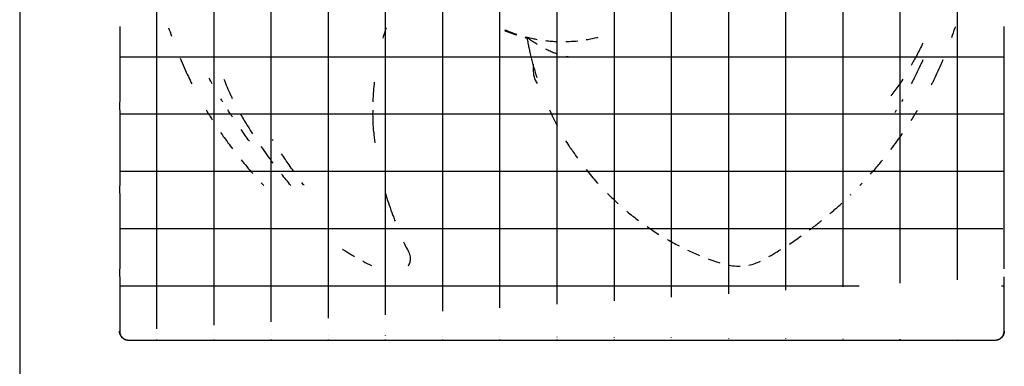
# Model space of a CAD drawing. Units: centimetres. Extents: x 2436 to 3378, y 2381 to 3325.
# Drawn here: x 3117 to 3171, y 2761 to 2780 of the extents above; entities that cross this region are included whole.
import ezdxf

# ---------------------------------------------------------------- set-up
doc = ezdxf.new("R2010")
doc.units = ezdxf.units.CM
doc.layers.add('TS - BLOCOS', color=50, linetype='Continuous')

# ---------------------------------------------------------------- blocks, each defined once
blk = doc.blocks.new('Cond 18-36 Kbtu Carrier frontal')
h = blk.add_hatch()
h.set_pattern_fill('NET', scale=0.01, style=0)
edge = h.paths.add_edge_path()
edge.add_spline(control_points=[(0.11282, 0.25377), (0.11282, 0.25444), (0.11255, 0.25579), (0.11156, 0.25726), (0.11072, 0.25792), (0.11039, 0.25812)], knot_values=[0, 0, 0, 0, 0.00201, 0.004002, 0.005175, 0.005175, 0.005175, 0.005175], degree=3, periodic=0)
edge.add_spline(control_points=[(0.11125, 0.25731), (0.11107, 0.25749), (0.11067, 0.25783), (0.11012, 0.25817), (0.10976, 0.25834), (0.10964, 0.25839)], knot_values=[0, 0, 0, 0, 0.000777, 0.001568, 0.001956, 0.001956, 0.001956, 0.001956], degree=3, periodic=0)
edge.add_spline(control_points=[(0.11272, 0.25377), (0.11272, 0.25403), (0.11268, 0.25456), (0.11249, 0.25532), (0.11219, 0.25605), (0.11178, 0.25673), (0.11144, 0.25712), (0.11125, 0.25731)], knot_values=[0, 0, 0, 0, 0.000783, 0.001562, 0.002355, 0.003146, 0.003919, 0.003919, 0.003919, 0.003919], degree=3, periodic=0)
edge.add_spline(control_points=[(0.11262, 0.25522), (0.11267, 0.25505), (0.11275, 0.25471), (0.11282, 0.25422), (0.11283, 0.25392), (0.11283, 0.25377)], knot_values=[0, 0, 0, 0, 0.00055, 0.001034, 0.001467, 0.001467, 0.001467, 0.001467], degree=3, periodic=0)
edge.add_spline(control_points=[(0.11042, 0.25814), (0.11054, 0.25807), (0.11083, 0.25787), (0.11128, 0.25749), (0.11173, 0.25699), (0.11212, 0.25642), (0.11242, 0.25583), (0.11257, 0.25542), (0.11262, 0.25522)], knot_values=[0, 0, 0, 0, 0.000429, 0.001061, 0.001745, 0.002447, 0.003122, 0.003739, 0.003739, 0.003739, 0.003739], degree=3, periodic=0)
edge.add_line((0.10767, 0.25894), (-0.37323, 0.25894))
edge.add_line((0.11272, 0.22359), (0.11272, 0.25377))
edge.add_spline(control_points=[(0.11272, 0.21909), (0.11273, 0.21934), (0.11275, 0.21991), (0.11276, 0.22084), (0.11276, 0.22184), (0.11275, 0.22277), (0.11273, 0.22335), (0.11272, 0.22359)], knot_values=[0, 0, 0, 0, 0.000742, 0.00172, 0.002772, 0.003755, 0.004502, 0.004502, 0.004502, 0.004502], degree=3, periodic=0)
edge.add_spline(control_points=[(0.11272, 0.17284), (0.11273, 0.17309), (0.11275, 0.17366), (0.11276, 0.17458), (0.11276, 0.17559), (0.11275, 0.17652), (0.11273, 0.17709), (0.11272, 0.17734)], knot_values=[0, 0, 0, 0, 0.000742, 0.00172, 0.002772, 0.003755, 0.004502, 0.004502, 0.004502, 0.004502], degree=3, periodic=0)
edge.add_spline(control_points=[(0.11272, 0.12659), (0.11273, 0.12683), (0.11275, 0.12741), (0.11276, 0.12833), (0.11276, 0.12934), (0.11275, 0.13026), (0.11273, 0.13084), (0.11272, 0.13109)], knot_values=[0, 0, 0, 0, 0.000742, 0.00172, 0.002772, 0.003755, 0.004502, 0.004502, 0.004502, 0.004502], degree=3, periodic=0)
edge.add_line((0.11272, 0.17734), (0.11272, 0.21909))
edge.add_line((0.11272, 0.13109), (0.11272, 0.17284))
edge.add_line((0.11272, 0.08484), (0.11272, 0.12659))
edge.add_line((0.11272, 0.03858), (0.11272, 0.08033))
edge.add_spline(control_points=[(0.11272, 0.03408), (0.11273, 0.03433), (0.11275, 0.0349), (0.11276, 0.03583), (0.11276, 0.03683), (0.11275, 0.03776), (0.11273, 0.03833), (0.11272, 0.03858)], knot_values=[0, 0, 0, 0, 0.000742, 0.00172, 0.002772, 0.003755, 0.004502, 0.004502, 0.004502, 0.004502], degree=3, periodic=0)
edge.add_spline(control_points=[(0.11272, -0.01217), (0.11273, -0.01192), (0.11275, -0.01135), (0.11276, -0.01043), (0.11276, -0.00942), (0.11275, -0.0085), (0.11273, -0.00792), (0.11272, -0.00767)], knot_values=[0, 0, 0, 0, 0.000742, 0.00172, 0.002772, 0.003755, 0.004502, 0.004502, 0.004502, 0.004502], degree=3, periodic=0)
edge.add_spline(control_points=[(0.11272, -0.10468), (0.11273, -0.10443), (0.11275, -0.10386), (0.11276, -0.10293), (0.11276, -0.10193), (0.11275, -0.101), (0.11273, -0.10043), (0.11272, -0.10018)], knot_values=[0, 0, 0, 0, 0.000742, 0.00172, 0.002772, 0.003755, 0.004502, 0.004502, 0.004502, 0.004502], degree=3, periodic=0)
edge.add_spline(control_points=[(0.11272, -0.15093), (0.11273, -0.15068), (0.11275, -0.15011), (0.11276, -0.14919), (0.11276, -0.14818), (0.11275, -0.14725), (0.11273, -0.14668), (0.11272, -0.14643)], knot_values=[0, 0, 0, 0, 0.000742, 0.00172, 0.002772, 0.003755, 0.004502, 0.004502, 0.004502, 0.004502], degree=3, periodic=0)
edge.add_spline(control_points=[(0.11039, -0.23157), (0.11073, -0.23137), (0.11156, -0.23071), (0.11255, -0.22925), (0.11282, -0.2279), (0.11282, -0.22723)], knot_values=[0, 0, 0, 0, 0.001165, 0.003167, 0.005173, 0.005173, 0.005173, 0.005173], degree=3, periodic=0)
edge.add_spline(control_points=[(0.11125, -0.23076), (0.11144, -0.23058), (0.11178, -0.23018), (0.11219, -0.22951), (0.11249, -0.22878), (0.11268, -0.22801), (0.11272, -0.22749), (0.11272, -0.22723)], knot_values=[0, 0, 0, 0, 0.000773, 0.001564, 0.002356, 0.003135, 0.003919, 0.003919, 0.003919, 0.003919], degree=3, periodic=0)
edge.add_spline(control_points=[(0.11251, -0.22901), (0.11246, -0.22915), (0.11234, -0.22944), (0.11211, -0.22988), (0.1118, -0.23034), (0.1114, -0.23082), (0.11093, -0.23124), (0.11059, -0.23149), (0.11042, -0.2316)], knot_values=[0, 0, 0, 0, 0.000452, 0.00094, 0.001494, 0.002117, 0.002797, 0.003391, 0.003391, 0.003391, 0.003391], degree=3, periodic=0)
edge.add_spline(control_points=[(0.11281, -0.22768), (0.1128, -0.22784), (0.11276, -0.22814), (0.11266, -0.22858), (0.11257, -0.22887), (0.11251, -0.22901)], knot_values=[0, 0, 0, 0, 0.000459, 0.000913, 0.001358, 0.001358, 0.001358, 0.001358], degree=3, periodic=0)
edge.add_spline(control_points=[(0.11283, -0.22723), (0.11283, -0.22738), (0.11282, -0.22753), (0.11281, -0.22768)], knot_values=[0, 0, 0, 0, 0.000458, 0.000458, 0.000458, 0.000458], degree=3, periodic=0)
edge.add_line((0.11272, -0.00767), (0.11272, 0.03408))
edge.add_line((0.11272, -0.05392), (0.11272, -0.01217))
edge.add_line((0.11272, -0.10018), (0.11272, -0.05842))
edge.add_line((0.11272, -0.14643), (0.11272, -0.10468))
edge.add_line((0.11272, -0.19268), (0.11272, -0.15093))
edge.add_line((0.11272, -0.22723), (0.11272, -0.19718))
edge.add_spline(control_points=[(-0.37839, -0.22723), (-0.37839, -0.2279), (-0.37812, -0.22925), (-0.37713, -0.23071), (-0.37629, -0.23137), (-0.37596, -0.23157)], knot_values=[0, 0, 0, 0, 0.002013, 0.004005, 0.005174, 0.005174, 0.005174, 0.005174], degree=3, periodic=0)
edge.add_spline(control_points=[(-0.37224, -0.23223), (-0.37206, -0.23223), (-0.37189, -0.23223), (-0.37171, -0.23223)], knot_values=[0, 0, 0, 0, 0.000524, 0.000524, 0.000524, 0.000524], degree=3, periodic=0)
edge.add_spline(control_points=[(-0.37276, -0.23223), (-0.37258, -0.23223), (-0.37241, -0.23223), (-0.37224, -0.23223)], knot_values=[0, 0, 0, 0, 0.000524, 0.000524, 0.000524, 0.000524], degree=3, periodic=0)
edge.add_spline(control_points=[(-0.37328, -0.23223), (-0.37311, -0.23223), (-0.37293, -0.23223), (-0.37276, -0.23223)], knot_values=[0, 0, 0, 0, 0.000524, 0.000524, 0.000524, 0.000524], degree=3, periodic=0)
edge.add_spline(control_points=[(0.10964, -0.23184), (0.10976, -0.23179), (0.11012, -0.23163), (0.11067, -0.23128), (0.11107, -0.23094), (0.11125, -0.23076)], knot_values=[0, 0, 0, 0, 0.000388, 0.00118, 0.001956, 0.001956, 0.001956, 0.001956], degree=3, periodic=0)
edge.add_spline(control_points=[(0.10772, -0.23223), (0.10798, -0.23223), (0.1085, -0.23219), (0.10914, -0.23203), (0.10951, -0.23189), (0.10964, -0.23184)], knot_values=[0, 0, 0, 0, 0.000785, 0.001566, 0.001971, 0.001971, 0.001971, 0.001971], degree=3, periodic=0)
edge.add_spline(control_points=[(-0.37521, -0.23184), (-0.37508, -0.23189), (-0.37471, -0.23203), (-0.37407, -0.23219), (-0.37355, -0.23223), (-0.37328, -0.23223)], knot_values=[0, 0, 0, 0, 0.000406, 0.001186, 0.001971, 0.001971, 0.001971, 0.001971], degree=3, periodic=0)
edge.add_spline(control_points=[(-0.37682, -0.23076), (-0.37664, -0.23094), (-0.37624, -0.23128), (-0.37568, -0.23163), (-0.37533, -0.23179), (-0.37521, -0.23184)], knot_values=[0, 0, 0, 0, 0.000777, 0.001568, 0.001956, 0.001956, 0.001956, 0.001956], degree=3, periodic=0)
edge.add_spline(control_points=[(-0.37828, -0.22723), (-0.37828, -0.22749), (-0.37824, -0.22801), (-0.37806, -0.22878), (-0.37776, -0.22951), (-0.37734, -0.23018), (-0.377, -0.23058), (-0.37682, -0.23076)], knot_values=[0, 0, 0, 0, 0.000783, 0.001562, 0.002355, 0.003146, 0.003919, 0.003919, 0.003919, 0.003919], degree=3, periodic=0)
edge.add_spline(control_points=[(-0.37501, -0.23208), (-0.37516, -0.23203), (-0.37545, -0.2319), (-0.37577, -0.23173), (-0.37595, -0.23162), (-0.37599, -0.2316)], knot_values=[0, 0, 0, 0, 0.000457, 0.000954, 0.001088, 0.001088, 0.001088, 0.001088], degree=3, periodic=0)
edge.add_spline(control_points=[(-0.37369, -0.23238), (-0.37384, -0.23236), (-0.37414, -0.23232), (-0.37459, -0.23222), (-0.37487, -0.23213), (-0.37501, -0.23208)], knot_values=[0, 0, 0, 0, 0.000459, 0.000915, 0.001363, 0.001363, 0.001363, 0.001363], degree=3, periodic=0)
edge.add_spline(control_points=[(-0.37323, -0.2324), (-0.37338, -0.2324), (-0.37354, -0.23239), (-0.37369, -0.23238)], knot_values=[0, 0, 0, 0, 0.000456, 0.000456, 0.000456, 0.000456], degree=3, periodic=0)
edge.add_spline(control_points=[(0.10913, -0.23218), (0.10895, -0.23224), (0.10861, -0.23232), (0.10812, -0.23238), (0.10781, -0.2324), (0.10766, -0.2324)], knot_values=[0, 0, 0, 0, 0.00056, 0.00105, 0.001487, 0.001487, 0.001487, 0.001487], degree=3, periodic=0)
edge.add_spline(control_points=[(0.11042, -0.2316), (0.11039, -0.23162), (0.11016, -0.23176), (0.10974, -0.23197), (0.10933, -0.23212), (0.10913, -0.23218)], knot_values=[0, 0, 0, 0, 0.00011, 0.000792, 0.00142, 0.00142, 0.00142, 0.00142], degree=3, periodic=0)
edge.add_spline(control_points=[(-0.37819, -0.22867), (-0.37824, -0.2285), (-0.37832, -0.22816), (-0.37839, -0.22768), (-0.3784, -0.22737), (-0.3784, -0.22723)], knot_values=[0, 0, 0, 0, 0.00055, 0.001034, 0.001467, 0.001467, 0.001467, 0.001467], degree=3, periodic=0)
edge.add_spline(control_points=[(-0.37599, -0.2316), (-0.37611, -0.23152), (-0.3764, -0.23132), (-0.37684, -0.23094), (-0.3773, -0.23044), (-0.37769, -0.22987), (-0.37799, -0.22928), (-0.37813, -0.22887), (-0.37819, -0.22867)], knot_values=[0, 0, 0, 0, 0.000429, 0.001061, 0.001745, 0.002447, 0.003122, 0.003739, 0.003739, 0.003739, 0.003739], degree=3, periodic=0)
edge.add_line((0.10767, -0.23239), (-0.37323, -0.23239))
edge.add_line((-0.37828, -0.19718), (-0.37828, -0.22723))
edge.add_spline(control_points=[(-0.37828, -0.19268), (-0.3783, -0.19293), (-0.37831, -0.19351), (-0.37833, -0.19443), (-0.37833, -0.19544), (-0.37831, -0.19636), (-0.3783, -0.19694), (-0.37828, -0.19718)], knot_values=[0, 0, 0, 0, 0.000745, 0.001727, 0.002777, 0.00376, 0.004502, 0.004502, 0.004502, 0.004502], degree=3, periodic=0)
edge.add_spline(control_points=[(-0.37828, -0.14643), (-0.3783, -0.14668), (-0.37831, -0.14725), (-0.37833, -0.14818), (-0.37833, -0.14918), (-0.37831, -0.15011), (-0.3783, -0.15068), (-0.37828, -0.15093)], knot_values=[0, 0, 0, 0, 0.000745, 0.001727, 0.002777, 0.00376, 0.004502, 0.004502, 0.004502, 0.004502], degree=3, periodic=0)
edge.add_spline(control_points=[(-0.37828, -0.10018), (-0.3783, -0.10042), (-0.37831, -0.101), (-0.37833, -0.10193), (-0.37833, -0.10293), (-0.37831, -0.10386), (-0.3783, -0.10443), (-0.37828, -0.10468)], knot_values=[0, 0, 0, 0, 0.000745, 0.001727, 0.002777, 0.00376, 0.004502, 0.004502, 0.004502, 0.004502], degree=3, periodic=0)
edge.add_spline(control_points=[(-0.37828, 0.08484), (-0.3783, 0.08459), (-0.37831, 0.08401), (-0.37833, 0.08309), (-0.37833, 0.08208), (-0.37831, 0.08116), (-0.3783, 0.08058), (-0.37828, 0.08033)], knot_values=[0, 0, 0, 0, 0.000745, 0.001727, 0.002777, 0.00376, 0.004502, 0.004502, 0.004502, 0.004502], degree=3, periodic=0)
edge.add_spline(control_points=[(-0.37828, 0.13109), (-0.3783, 0.13084), (-0.37831, 0.13026), (-0.37833, 0.12934), (-0.37833, 0.12833), (-0.37831, 0.12741), (-0.3783, 0.12683), (-0.37828, 0.12659)], knot_values=[0, 0, 0, 0, 0.000745, 0.001727, 0.002777, 0.00376, 0.004502, 0.004502, 0.004502, 0.004502], degree=3, periodic=0)
edge.add_spline(control_points=[(-0.37828, 0.17734), (-0.3783, 0.17709), (-0.37831, 0.17652), (-0.37833, 0.17559), (-0.37833, 0.17459), (-0.37831, 0.17366), (-0.3783, 0.17309), (-0.37828, 0.17284)], knot_values=[0, 0, 0, 0, 0.000745, 0.001727, 0.002777, 0.00376, 0.004502, 0.004502, 0.004502, 0.004502], degree=3, periodic=0)
edge.add_spline(control_points=[(-0.37596, 0.25812), (-0.37629, 0.25792), (-0.37713, 0.25726), (-0.37812, 0.2558), (-0.37839, 0.25444), (-0.37839, 0.25377)], knot_values=[0, 0, 0, 0, 0.00116, 0.003161, 0.005174, 0.005174, 0.005174, 0.005174], degree=3, periodic=0)
edge.add_spline(control_points=[(-0.37682, 0.25731), (-0.377, 0.25712), (-0.37734, 0.25673), (-0.37776, 0.25605), (-0.37806, 0.25532), (-0.37824, 0.25456), (-0.37828, 0.25403), (-0.37828, 0.25377)], knot_values=[0, 0, 0, 0, 0.000773, 0.001564, 0.002356, 0.003135, 0.003919, 0.003919, 0.003919, 0.003919], degree=3, periodic=0)
edge.add_spline(control_points=[(-0.37521, 0.25839), (-0.37533, 0.25834), (-0.37568, 0.25817), (-0.37624, 0.25783), (-0.37664, 0.25749), (-0.37682, 0.25731)], knot_values=[0, 0, 0, 0, 0.000388, 0.00118, 0.001956, 0.001956, 0.001956, 0.001956], degree=3, periodic=0)
edge.add_spline(control_points=[(-0.37328, 0.25877), (-0.37355, 0.25877), (-0.37407, 0.25873), (-0.37471, 0.25858), (-0.37508, 0.25844), (-0.37521, 0.25839)], knot_values=[0, 0, 0, 0, 0.000785, 0.001566, 0.001971, 0.001971, 0.001971, 0.001971], degree=3, periodic=0)
edge.add_spline(control_points=[(-0.37171, 0.25877), (-0.37189, 0.25877), (-0.37224, 0.25877), (-0.37276, 0.25877), (-0.37311, 0.25877), (-0.37328, 0.25877)], knot_values=[0, 0, 0, 0, 0.000524, 0.001049, 0.001573, 0.001573, 0.001573, 0.001573], degree=3, periodic=0)
edge.add_spline(control_points=[(-0.37808, 0.25555), (-0.37803, 0.25569), (-0.37791, 0.25598), (-0.37768, 0.25642), (-0.37737, 0.25689), (-0.37697, 0.25736), (-0.3765, 0.25779), (-0.37616, 0.25804), (-0.37599, 0.25814)], knot_values=[0, 0, 0, 0, 0.000452, 0.00094, 0.001494, 0.002117, 0.002797, 0.003391, 0.003391, 0.003391, 0.003391], degree=3, periodic=0)
edge.add_spline(control_points=[(-0.37838, 0.25423), (-0.37836, 0.25438), (-0.37832, 0.25469), (-0.37822, 0.25513), (-0.37813, 0.25541), (-0.37808, 0.25555)], knot_values=[0, 0, 0, 0, 0.000459, 0.000913, 0.001358, 0.001358, 0.001358, 0.001358], degree=3, periodic=0)
edge.add_spline(control_points=[(-0.3784, 0.25377), (-0.3784, 0.25393), (-0.37839, 0.25408), (-0.37838, 0.25423)], knot_values=[0, 0, 0, 0, 0.000458, 0.000458, 0.000458, 0.000458], degree=3, periodic=0)
edge.add_spline(control_points=[(-0.3747, 0.25873), (-0.37452, 0.25878), (-0.37418, 0.25886), (-0.37369, 0.25893), (-0.37338, 0.25894), (-0.37323, 0.25894)], knot_values=[0, 0, 0, 0, 0.00056, 0.00105, 0.001487, 0.001487, 0.001487, 0.001487], degree=3, periodic=0)
edge.add_spline(control_points=[(-0.37599, 0.25814), (-0.37596, 0.25816), (-0.37573, 0.2583), (-0.37531, 0.25852), (-0.3749, 0.25867), (-0.3747, 0.25873)], knot_values=[0, 0, 0, 0, 0.00011, 0.000792, 0.00142, 0.00142, 0.00142, 0.00142], degree=3, periodic=0)
edge.add_line((-0.37828, -0.15093), (-0.37828, -0.19268))
edge.add_line((-0.37828, -0.10468), (-0.37828, -0.14643))
edge.add_line((-0.37828, -0.05842), (-0.37828, -0.10018))
edge.add_line((-0.37828, -0.01217), (-0.37828, -0.05392))
edge.add_line((-0.37828, 0.03408), (-0.37828, -0.00767))
edge.add_line((-0.37828, 0.08033), (-0.37828, 0.03858))
edge.add_line((-0.37828, 0.12659), (-0.37828, 0.08484))
edge.add_line((-0.37828, 0.17284), (-0.37828, 0.13109))
edge.add_line((-0.37828, 0.21909), (-0.37828, 0.17734))
edge.add_line((-0.37828, 0.25377), (-0.37828, 0.22359))
at = {"color": 2}
blk.add_line((-0.43378, 0.29837), (-0.43378, -0.29918), dxfattribs=at)
for p, q in [((-0.37828, -0.05842), (-0.37828, -0.10018)), ((0.11272, -0.10018), (0.11272, -0.05842)), ((-0.37828, -0.10468), (-0.37828, -0.14643)), ((0.11272, -0.14643), (0.11272, -0.10468)), ((-0.37828, -0.15093), (-0.37828, -0.19268)), ((0.11272, -0.19268), (0.11272, -0.15093)), ((-0.37828, -0.19718), (-0.37828, -0.22723)), ((0.11272, -0.22723), (0.11272, -0.19718)), ((0.10767, -0.23239), (-0.37323, -0.23239))]:
    blk.add_line(p, q)
at = {"color": 1}
blk.add_line((-0.14877, -0.07915), (-0.14877, -0.08212), dxfattribs=at)
blk.add_arc((-0.13327, -0.08212), 0.0155, 180, 210.6985, dxfattribs=at)
for points, start_tangent, end_tangent in [([(-0.3511, -0.05904), (-0.34951, -0.06367)], (0.314437, -0.949278), (0.334579, -0.942368)), ([(-0.23199, -0.06479), (-0.23024, -0.05896)], (0.269191, 0.963087), (0.307481, 0.951554)), ([(0.08366, -0.06453), (0.08554, -0.05908)], (0.337709, 0.941251), (0.314088, 0.949394)), ([(-0.16437, -0.06016), (-0.16143, -0.06135), (-0.15779, -0.06265)], (0.918974, -0.394319), (0.949609, -0.313438)), ([(-0.15779, -0.06324), (-0.16161, -0.06189), (-0.16437, -0.06077)], (-0.95032, 0.311275), (-0.920149, 0.391567)), ([(-0.15309, -0.06405), (-0.15207, -0.06431)], (0.966915, -0.255098), (0.970292, -0.241938)), ([(-0.15223, -0.06485), (-0.15309, -0.06463)], (-0.970209, 0.242269), (-0.967375, 0.253348)), ([(-0.15196, -0.06492), (-0.15223, -0.06485)], (-0.971053, 0.238866), (-0.970209, 0.242269)), ([(-0.15207, -0.06431), (-0.15187, -0.06436)], (0.969967, -0.243237), (0.970615, -0.240638)), ([(-0.15207, -0.06431), (-0.15197, -0.0645), (-0.15193, -0.0647), (-0.15196, -0.06492)], (0.589974, -0.807422), (-0.336716, -0.941606)), ([(-0.15206, -0.06431), (-0.15171, -0.06457)], (0.79722, -0.603689), (0.80034, -0.599546)), ([(-0.15035, -0.07281), (-0.15092, -0.07024), (-0.15147, -0.06761), (-0.15195, -0.06491)], (-0.229374, 0.973338), (-0.181265, 0.983434)), ([(-0.15187, -0.06436), (-0.14899, -0.06502), (-0.14655, -0.06549)], (0.970615, -0.240638), (0.984625, -0.174683)), ([(-0.15171, -0.06457), (-0.14963, -0.06608), (-0.14727, -0.06765), (-0.14652, -0.06812)], (0.80034, -0.599546), (0.850987, -0.525187)), ([(-0.11927, -0.06565), (-0.1182, -0.06547), (-0.11337, -0.06445), (-0.11266, -0.06428)], (0.986683, 0.162653), (0.969778, 0.24399)), ([(-0.14182, -0.06619), (-0.13994, -0.06638), (-0.13701, -0.0666), (-0.13525, -0.06668)], (0.993244, -0.116048), (0.9994, -0.034639)), ([(-0.14182, -0.07078), (-0.13936, -0.07193), (-0.13695, -0.07292), (-0.13671, -0.07301)], (0.893369, -0.449324), (0.937314, -0.348485)), ([(-0.13054, -0.06671), (-0.12859, -0.06664), (-0.12395, -0.06628)], (0.999721, 0.023613), (0.994479, 0.104937)), ([(0.06767, -0.06757), (0.06419, -0.07436), (0.06113, -0.07991)], (-0.445353, -0.895355), (-0.49663, -0.867962)), ([(-0.34478, -0.07587), (-0.34016, -0.08616)], (0.387609, -0.921824), (0.432347, -0.901707)), ([(-0.1481, -0.08154), (-0.14889, -0.0787), (-0.14963, -0.07579), (-0.15035, -0.07281)], (-0.273097, 0.961986), (-0.220313, 0.975429)), ([(-0.13671, -0.07301), (-0.13525, -0.07353)], (0.93726, -0.348632), (0.948754, -0.316015)), ([(-0.13055, -0.0748), (-0.12842, -0.07518)], (0.979305, -0.20239), (0.989114, -0.147151)), ([(-0.14652, -0.0868), (-0.14724, -0.08449), (-0.1481, -0.08154)], (-0.308506, 0.951222), (-0.273642, 0.961832)), ([(0.06768, -0.07688), (0.06674, -0.07887), (0.06217, -0.08821), (0.06114, -0.09022)], (-0.422831, -0.906209), (-0.460827, -0.88749)), ([(0.07237, -0.09073), (0.07325, -0.08898), (0.07781, -0.07923)], (0.452199, 0.891917), (0.402225, 0.915541)), ([(0.07781, -0.07923), (0.07896, -0.07656)], (0.402224, 0.915541), (0.390371, 0.920657)), ([(-0.34016, -0.08616), (-0.33821, -0.09013)], (0.432349, -0.901706), (0.449606, -0.893227)), ([(-0.32693, -0.09012), (-0.32855, -0.08706)], (-0.477022, 0.878892), (-0.458532, 0.888678)), ([(-0.31559, -0.09843), (-0.31649, -0.09654), (-0.32021, -0.08771)], (-0.440492, 0.897757), (-0.345561, 0.938396)), ([(-0.23719, -0.09415), (-0.23672, -0.08917)], (0.076582, 0.997063), (0.109626, 0.993973)), ([(0.05642, -0.08764), (0.05421, -0.09092), (0.04987, -0.09676)], (-0.545703, -0.837979), (-0.622311, -0.78277)), ([(-0.23753, -0.10013), (-0.23752, -0.09981), (-0.23719, -0.09415)], (0.037388, 0.999301), (0.076585, 0.997063)), ([(-0.32137, -0.09968), (-0.32215, -0.09841)], (-0.525206, 0.850975), (-0.519633, 0.85439)), ([(0.05645, -0.09882), (0.05584, -0.09987)], (-0.498964, -0.866623), (-0.504392, -0.863475)), ([(-0.33018, -0.10473), (-0.33006, -0.10493), (-0.32688, -0.11009)], (0.513102, -0.858328), (0.536375, -0.84398)), ([(-0.31743, -0.10587), (-0.31813, -0.1048), (-0.31818, -0.10472)], (-0.54877, 0.835974), (-0.544836, 0.838542)), ([(-0.31561, -0.10861), (-0.31743, -0.10587)], (-0.557338, 0.830286), (-0.54877, 0.835974)), ([(-0.30437, -0.11779), (-0.30713, -0.11347), (-0.31096, -0.1071)], (-0.546267, 0.837611), (-0.498129, 0.867103)), ([(-0.23725, -0.11698), (-0.23755, -0.11124), (-0.23764, -0.10551), (-0.23763, -0.10467)], (-0.070808, 0.99749), (0.008126, 0.999967)), ([(-0.13759, -0.10888), (-0.13917, -0.10547), (-0.13953, -0.10468)], (-0.427817, 0.903865), (-0.404168, 0.914685)), ([(-0.13538, -0.11321), (-0.13759, -0.10888)], (-0.468887, 0.883258), (-0.441703, 0.897162)), ([(0.05291, -0.1047), (0.05202, -0.10611)], (-0.53171, -0.846927), (-0.540351, -0.84144)), ([(0.06116, -0.11038), (0.06285, -0.10769), (0.06468, -0.10468)], (0.537674, 0.843153), (0.512866, 0.858468)), ([(-0.32224, -0.1171), (-0.31817, -0.12283)], (0.566885, -0.823797), (0.59177, -0.806107)), ([(-0.30628, -0.12197), (-0.31092, -0.11544)], (-0.583141, 0.812371), (-0.573788, 0.819004)), ([(-0.23725, -0.11698), (-0.23671, -0.12278)], (0.070807, -0.99749), (0.112142, -0.993692)), ([(0.04986, -0.12653), (0.05639, -0.11756)], (0.607865, 0.79404), (0.568873, 0.822425)), ([(-0.31817, -0.12283), (-0.31565, -0.1262)], (0.591769, -0.806108), (0.606681, -0.794945)), ([(-0.29308, -0.13407), (-0.29965, -0.12485)], (-0.595474, 0.803375), (-0.566075, 0.824354)), ([(-0.1281, -0.12554), (-0.13054, -0.12168)], (-0.546667, 0.83735), (-0.522412, 0.852693)), ([(-0.1281, -0.12555), (-0.12414, -0.13133)], (0.546572, -0.837412), (0.583013, -0.812463)), ([(-0.28179, -0.13851), (-0.28418, -0.13511), (-0.28835, -0.12895)], (-0.580624, 0.814172), (-0.552905, 0.833244)), ([(-0.3109, -0.1322), (-0.30437, -0.13984)], (0.633017, -0.774138), (0.666196, -0.745777)), ([(0.03854, -0.14019), (0.04315, -0.13489), (0.04517, -0.13246)], (0.667282, 0.744805), (0.633625, 0.77364)), ([(-0.28326, -0.14648), (-0.28836, -0.14024)], (-0.646666, 0.762773), (-0.619269, 0.785179)), ([(-0.11932, -0.13771), (-0.11331, -0.14481), (-0.11285, -0.14532)], (0.623071, -0.782165), (0.67097, -0.741485)), ([(-0.29891, -0.14575), (-0.2982, -0.14649)], (0.691702, -0.722183), (0.694884, -0.719121)), ([(-0.27632, -0.14587), (-0.27712, -0.14483)], (-0.614721, 0.788745), (-0.60924, 0.792986)), ([(0.03266, -0.14651), (0.03326, -0.1459)], (0.694743, 0.719258), (0.69206, 0.72184)), ([(0.03326, -0.1459), (0.0339, -0.14522)], (0.69206, 0.72184), (0.689109, 0.724658)), ([(-0.23077, -0.15094), (-0.22723, -0.16139)], (0.292372, -0.956305), (0.348535, -0.937296)), ([(-0.10751, -0.15094), (-0.10157, -0.15659)], (0.706388, -0.707825), (0.741887, -0.670524)), ([(0.02727, -0.15191), (0.02773, -0.15146)], (0.718238, 0.695798), (0.71628, 0.697813)), ([(0.01599, -0.16214), (0.01882, -0.1597), (0.02264, -0.15628)], (0.762684, 0.646771), (0.737214, 0.67566)), ([(-0.22723, -0.16139), (-0.22635, -0.16378), (-0.22541, -0.16633)], (0.348532, -0.937297), (0.346254, -0.938141)), ([(-0.09576, -0.1616), (-0.09028, -0.16589)], (0.773406, -0.633911), (0.800425, -0.599432)), ([(-0.08553, -0.16931), (-0.07898, -0.17361)], (0.821956, -0.569551), (0.849003, -0.528388)), ([(0.00473, -0.1711), (0.00957, -0.16739), (0.01136, -0.16596)], (0.801637, 0.597811), (0.779308, 0.626642)), ([(-0.0065, -0.17896), (0.00008, -0.17448)], (0.835846, 0.548963), (0.816341, 0.57757)), ([(-0.22072, -0.17776), (-0.21865, -0.18179)], (0.43266, -0.901557), (0.485858, -0.874038)), ([(-0.07429, -0.17642), (-0.06764, -0.18004)], (0.866678, -0.498868), (0.889447, -0.457039)), ([(-0.25452, -0.18187), (-0.25437, -0.18196)], (0.846803, -0.531907), (0.847212, -0.531254)), ([(-0.25437, -0.18196), (-0.25012, -0.18456), (-0.24796, -0.18583)], (0.847209, -0.531259), (0.866662, -0.498895)), ([(-0.21684, -0.18754), (-0.21689, -0.18601), (-0.21724, -0.18453), (-0.21791, -0.18307)], (0.062326, 0.998056), (-0.499802, 0.86614)), ([(-0.063, -0.18233), (-0.05638, -0.18528)], (0.90387, -0.427807), (0.922408, -0.386218)), ([(-0.01781, -0.18594), (-0.0154, -0.18453), (-0.01125, -0.182)], (0.868442, 0.495792), (0.848399, 0.529357)), ([(-0.24325, -0.18843), (-0.24314, -0.18849), (-0.2384, -0.19085)], (0.884215, -0.46708), (0.904751, -0.42594)), ([(-0.21794, -0.19106), (-0.21742, -0.19003), (-0.21706, -0.18895), (-0.21686, -0.18783)], (0.51505, 0.85716), (0.100277, 0.99496)), ([(-0.21686, -0.18783), (-0.21685, -0.18773), (-0.21684, -0.18764), (-0.21684, -0.18754)], (0.100277, 0.99496), (0.062419, 0.99805)), ([(-0.05166, -0.18718), (-0.04746, -0.18868), (-0.0451, -0.18941)], (0.934357, -0.356338), (0.959671, -0.281127)), ([(-0.04038, -0.19059), (-0.03574, -0.19121), (-0.0338, -0.19127)], (0.980673, -0.195652), (0.999951, 0.009901)), ([(-0.02908, -0.19074), (-0.02575, -0.18978), (-0.0225, -0.18842)], (0.977158, 0.212514), (0.903977, 0.42758))]:
    blk.add_spline(points, degree=3, dxfattribs=dict(at, start_tangent=start_tangent, end_tangent=end_tangent))
for points, start_tangent, end_tangent in [([(0.08554, -0.05908), (0.08575, -0.05845)], (0.314088, 0.949394), (0.311347, 0.950296)), ([(-0.37828, -0.10018), (-0.37831, -0.10092), (-0.37832, -0.1019), (-0.37832, -0.10295), (-0.37831, -0.10394), (-0.37828, -0.10468)], (-0.05198, -0.998648), (0.05198, -0.998648)), ([(-0.32105, -0.1002), (-0.32137, -0.09968)], (-0.527413, 0.849609), (-0.525206, 0.850975)), ([(0.11272, -0.10468), (0.11274, -0.10394), (0.11276, -0.10296), (0.11276, -0.10191), (0.11274, -0.10092), (0.11272, -0.10018)], (0.05198, 0.998648), (-0.05198, 0.998648)), ([(-0.13525, -0.11346), (-0.13538, -0.11321)], (-0.470436, 0.882434), (-0.468882, 0.883261)), ([(-0.29304, -0.12178), (-0.29352, -0.12104)], (-0.544323, 0.838875), (-0.544031, 0.839065)), ([(-0.37828, -0.14643), (-0.37831, -0.14717), (-0.37832, -0.14816), (-0.37832, -0.14921), (-0.37831, -0.15019), (-0.37828, -0.15093)], (-0.05198, -0.998648), (0.05198, -0.998648)), ([(-0.29965, -0.14497), (-0.29891, -0.14575)], (0.688361, -0.725368), (0.691702, -0.722183)), ([(-0.27585, -0.14647), (-0.27632, -0.14587)], (-0.617987, 0.786188), (-0.614721, 0.788745)), ([(0.11272, -0.15093), (0.11274, -0.15019), (0.11276, -0.14921), (0.11276, -0.14816), (0.11274, -0.14718), (0.11272, -0.14643)], (0.05198, 0.998648), (-0.05198, 0.998648)), ([(-0.09677, -0.16076), (-0.09576, -0.1616)], (0.76812, -0.640305), (0.773404, -0.633913)), ([(-0.21865, -0.18179), (-0.2181, -0.18275), (-0.21791, -0.18307)], (0.48585, -0.874042), (0.503738, -0.863857)), ([(-0.37828, -0.19268), (-0.37831, -0.19343), (-0.37832, -0.19441), (-0.37832, -0.19546), (-0.37831, -0.19644), (-0.37828, -0.19718)], (-0.05198, -0.998648), (0.05198, -0.998648)), ([(-0.37819, -0.22867), (-0.37832, -0.22814), (-0.37838, -0.22766), (-0.3784, -0.22723)], (-0.280149, 0.959956), (0.00001, 1)), ([(-0.37839, -0.22723), (-0.37799, -0.2292), (-0.37688, -0.23085), (-0.37596, -0.23157)], (0.000001, -1), (0.851575, -0.524233)), ([(-0.37828, -0.22723), (-0.37822, -0.22801), (-0.37804, -0.22877), (-0.37774, -0.2295), (-0.37732, -0.23017), (-0.37682, -0.23076)], (0, -1), (0.706509, -0.707704)), ([(-0.37599, -0.2316), (-0.37634, -0.23135), (-0.37682, -0.23094), (-0.37728, -0.23044), (-0.37768, -0.22986), (-0.37798, -0.22926), (-0.37819, -0.22867)], (-0.845634, 0.533763), (-0.280149, 0.959956)), ([(0.11039, -0.23157), (0.11131, -0.23085), (0.11243, -0.22919), (0.11282, -0.22723)], (0.851204, 0.524836), (-0.000002, 1)), ([(0.11251, -0.22901), (0.11234, -0.22942), (0.11211, -0.22985), (0.11181, -0.23032), (0.1114, -0.23079), (0.1109, -0.23125), (0.11042, -0.2316)], (-0.344253, -0.938877), (-0.845648, -0.533742)), ([(0.11125, -0.23076), (0.11176, -0.23017), (0.11217, -0.2295), (0.11247, -0.22877), (0.11265, -0.22801), (0.11272, -0.22723)], (0.706509, 0.707704), (0, 1)), ([(0.11281, -0.22768), (0.11275, -0.22814), (0.11265, -0.22858), (0.11251, -0.22901)], (-0.088515, -0.996075), (-0.344253, -0.938877)), ([(0.11283, -0.22723), (0.11281, -0.22768)], (0.000015, -1), (-0.088515, -0.996075)), ([(-0.37682, -0.23076), (-0.37623, -0.23126), (-0.37556, -0.23168), (-0.37521, -0.23184)], (0.706509, -0.707704), (0.923139, -0.384466)), ([(-0.37501, -0.23208), (-0.37544, -0.2319), (-0.37587, -0.23167), (-0.37599, -0.2316)], (-0.938521, 0.345223), (-0.845634, 0.533763)), ([(-0.37521, -0.23184), (-0.37483, -0.23198), (-0.37407, -0.23216), (-0.37328, -0.23223)], (0.923139, -0.384466), (1, 0)), ([(-0.37369, -0.23238), (-0.37414, -0.23231), (-0.37459, -0.23221), (-0.37501, -0.23208)], (-0.9961, 0.08823), (-0.938521, 0.345223)), ([(-0.37323, -0.2324), (-0.37369, -0.23238)], (-1, -0.000014), (-0.9961, 0.08823)), ([(-0.37328, -0.23223), (-0.37276, -0.23223)], (1, 0), (1, 0)), ([(-0.37276, -0.23223), (-0.37224, -0.23223)], (1, 0), (1, 0)), ([(-0.37224, -0.23223), (-0.37171, -0.23223)], (1, 0), (1, 0)), ([(0.10913, -0.23218), (0.10859, -0.23231), (0.1081, -0.23238), (0.10766, -0.2324)], (-0.958812, -0.284043), (-1, 0.00001)), ([(0.10772, -0.23223), (0.1085, -0.23216), (0.10926, -0.23198), (0.10964, -0.23184)], (1, 0), (0.923139, 0.384467)), ([(0.11042, -0.2316), (0.11033, -0.23166), (0.10972, -0.23197), (0.10913, -0.23218)], (-0.845648, -0.533742), (-0.958812, -0.284043)), ([(0.10964, -0.23184), (0.10999, -0.23168), (0.11066, -0.23126), (0.11125, -0.23076)], (0.923139, 0.384467), (0.706509, 0.707704))]:
    blk.add_spline(points, degree=3, dxfattribs=dict(start_tangent=start_tangent, end_tangent=end_tangent))

msp = doc.modelspace()

# ---------------------------------------------------------------- block references
at = {"layer": 'TS - BLOCOS', "color": 1, "xscale": 100, "yscale": 100, "zscale": 100}
msp.add_blockref('Cond 18-36 Kbtu Carrier frontal', (3159.968, 2785.637), dxfattribs=at)

doc.saveas('drawing.dxf')
